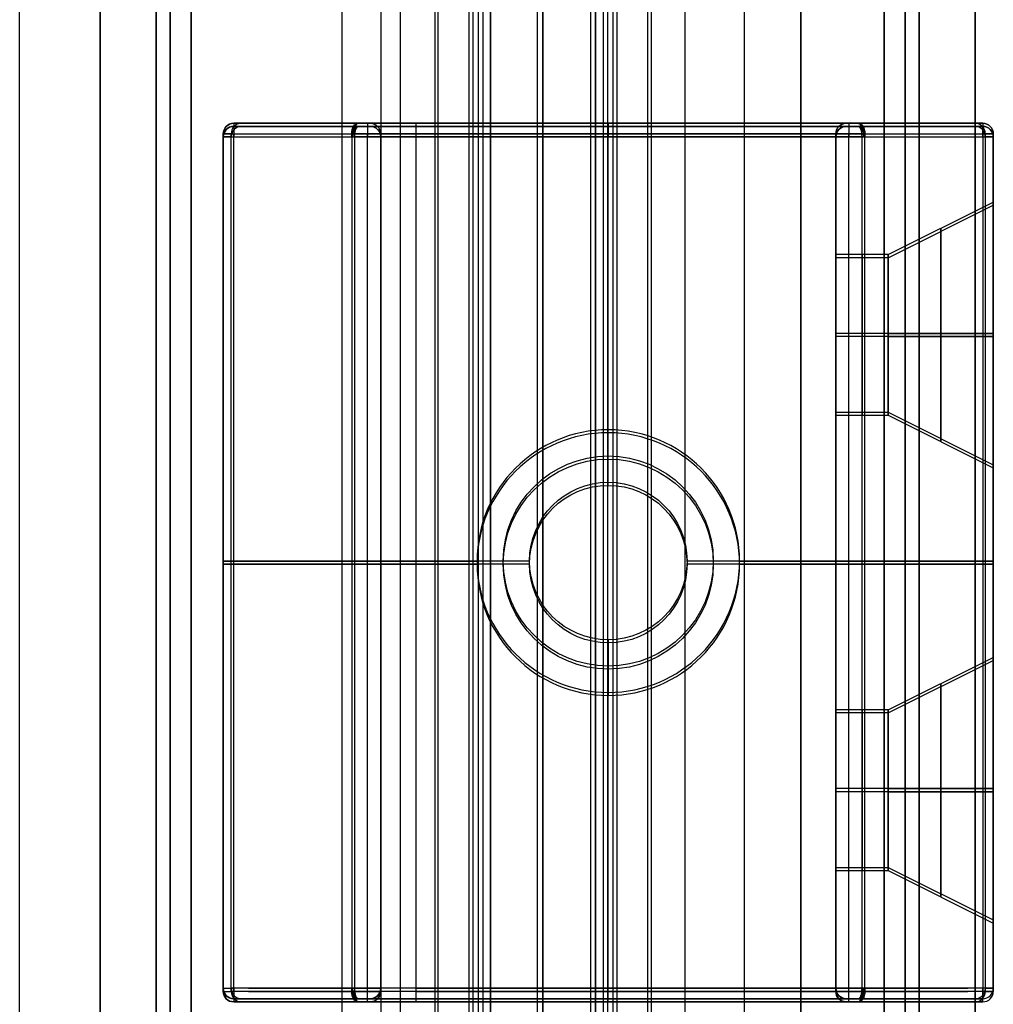
# Model space of a CAD drawing. Units: millimetres. Extents: x 12638 to 14138, y -1827 to 36966.
# Drawn here: x 12676 to 12703, y -1582 to -1554 of the extents above; entities that cross this region are included whole.
import ezdxf

# ---------------------------------------------------------------- set-up
doc = ezdxf.new("R2010")
doc.units = ezdxf.units.MM
doc.header["$LTSCALE"] = 10
doc.layers.get('0').update_dxf_attribs({"true_color": 0x000000})
for name, color, linetype, true_color in [('Leg - Colors (MODESTY PLT)', 7, 'Continuous', 0x000000), ('Leg - Colors(MODESTY-METAL)', 7, 'Continuous', 0x000000), ('Leg-Main-Colors', 7, 'Continuous', 0x000000)]:
    doc.layers.add(name, color=color, linetype=linetype, true_color=true_color)

# ---------------------------------------------------------------- blocks, each defined once
blk = doc.blocks.new('Colors leg SQR modesty')
at = {"color": 0, "linetype": 'ByBlock', "lineweight": -2}
for p, q in [((-12, -54, 5.851), (-12, -476.795, 5.851)), ((-6, -513.343, -201.426), (-6, -54, -201.426)), ((0, -54, 5.851), (0, -476.795, 5.851)), ((-6, -388.219, 213.129), (-6, -79, 213.129)), ((-12.3, -330.099, 204.362), (-16.2, -330.099, 204.362)), ((-5.5, -330.099, 217.062), (-5.5, -330.099, 213.662)), ((5.2, -330.099, 204.362), (1.3, -330.099, 204.362)), ((-16.5, -354.799, 208.32), (-16.5, -330.399, 208.32)), ((-16.271, -354.799, 198.081), (-16.271, -330.399, 198.081)), ((-12.83, -330.399, 191.402), (-12.83, -354.799, 191.402)), ((-12.375, -354.799, 191.362), (-12.375, -330.399, 191.362)), ((-12, -354.799, 201.862), (-12, -330.399, 201.862)), ((-5.5, -338.849, 213.362), (-5.5, -330.399, 213.362)), ((-5.5, -340.349, 217.362), (-5.5, -330.399, 217.362)), ((1, -335.068, 201.862), (1, -330.399, 201.862)), ((1.375, -354.799, 191.362), (1.375, -330.399, 191.362)), ((1.83, -354.799, 191.402), (1.83, -330.399, 191.402)), ((5.271, -330.399, 198.081), (5.271, -354.799, 198.081)), ((5.5, -354.799, 208.32), (5.5, -330.399, 208.32)), ((2.5, -333.849, 203.862), (5.5, -332.349, 203.862)), ((2.5, -333.849, 203.862), (1, -333.849, 203.862)), ((2.5, -336.099, 206.112), (1, -336.099, 206.112)), ((2.5, -336.099, 201.612), (1, -336.099, 201.612)), ((5.5, -336.099, 207.612), (2.5, -336.099, 206.112)), ((2.5, -336.099, 201.612), (5.5, -336.099, 200.112)), ((1, -348.068, 201.862), (1, -337.13, 201.862)), ((1, -338.349, 203.862), (2.5, -338.349, 203.862)), ((2.5, -338.349, 203.862), (5.5, -339.849, 203.862)), ((-5.5, -340.349, 216.362), (-5.5, -338.849, 213.362)), ((-5.5, -340.349, 217.362), (-5.5, -340.349, 216.362)), ((-16.5, -342.599, 217.062), (-16.5, -342.599, 199.578)), ((-7.75, -342.599, 217.362), (-16.2, -342.599, 217.362)), ((-12.75, -342.599, 191.362), (-12, -342.599, 191.362)), ((-12, -342.599, 191.362), (-12, -342.599, 212.362)), ((-11, -342.599, 213.362), (-9.25, -342.599, 213.362)), ((-7.75, -342.599, 216.362), (-9.25, -342.599, 213.362)), ((-7.75, -342.599, 217.362), (-7.75, -342.599, 216.362)), ((-1.75, -342.599, 213.362), (-3.25, -342.599, 216.362)), ((-3.25, -342.599, 216.362), (-3.25, -342.599, 217.362)), ((5.2, -342.599, 217.362), (-3.25, -342.599, 217.362)), ((-1.75, -342.599, 213.362), (0, -342.599, 213.362)), ((1, -342.599, 191.362), (1.75, -342.599, 191.362)), ((1, -342.599, 212.362), (1, -342.599, 191.362)), ((5.5, -342.599, 217.062), (5.5, -342.599, 199.578)), ((-5.5, -344.849, 216.362), (-5.5, -346.349, 213.362)), ((-5.5, -344.849, 217.362), (-5.5, -344.849, 216.362)), ((-5.5, -354.799, 217.362), (-5.5, -344.849, 217.362)), ((2.5, -346.849, 203.862), (5.5, -345.349, 203.862)), ((-5.5, -354.799, 213.362), (-5.5, -346.349, 213.362)), ((2.5, -346.849, 203.862), (1, -346.849, 203.862)), ((2.5, -349.099, 206.112), (1, -349.099, 206.112)), ((2.5, -349.099, 201.612), (1, -349.099, 201.612)), ((5.5, -349.099, 207.612), (2.5, -349.099, 206.112)), ((2.5, -349.099, 201.612), (5.5, -349.099, 200.112)), ((1, -354.799, 201.862), (1, -350.13, 201.862)), ((1, -351.349, 203.862), (2.5, -351.349, 203.862)), ((2.5, -351.349, 203.862), (5.5, -352.849, 203.862)), ((-12.3, -355.099, 204.362), (-16.2, -355.099, 204.362)), ((-5.5, -355.099, 217.062), (-5.5, -355.099, 213.662)), ((5.2, -355.099, 204.362), (1.3, -355.099, 204.362))]:
    blk.add_line(p, q, dxfattribs=at)
at = {"color": 0, "linetype": 'ByBlock', "lineweight": -2, "extrusion": (0, 0, -1)}
for centre, radius, start, end in [((16.2, -330.399, -217.062), 0.3, 0, 90), ((12.3, -330.399, -212.362), 0.3, 90, 180), ((12.3, -330.399, -201.862), 0.3, 90, 180), ((-1.3, -330.399, -212.362), 0.3, 0, 90), ((-5.2, -330.399, -217.062), 0.3, 90, 180), ((-5.2, -330.399, -208.32), 0.3, 90, 180), ((5.5, -342.599, -214.862), 3, 360, 180), ((5.5, -342.599, -217.362), 2.25, 360, 180), ((5.5, -342.599, -216.362), 2.25, 0, 180), ((5.5, -342.599, -216.862), 2.25, 0, 180), ((5.5, -342.599, -214.862), 3, 180, 0), ((5.5, -342.599, -216.362), 2.25, 180, 0), ((5.5, -342.599, -217.362), 2.25, 180, 0), ((5.5, -342.599, -216.862), 2.25, 180, 0), ((16.2, -354.799, -208.32), 0.3, 270, 0), ((12.3, -354.799, -212.362), 0.3, 180, 270), ((-1.3, -354.799, -212.362), 0.3, 270, 0), ((-1.3, -354.799, -201.862), 0.3, 270, 0)]:
    blk.add_arc(centre, radius, start, end, dxfattribs=at)
at = {"color": 0, "linetype": 'ByBlock', "lineweight": -2}
for centre, radius, start, end in [((-16.2, -330.399, 199.578), 0.3, 90, 180), ((-16.2, -330.399, 208.32), 0.3, 90, 180), ((1.3, -330.399, 201.862), 0.3, 90, 180), ((5.2, -330.399, 199.578), 0.3, 0, 90), ((-5.5, -342.599, 213.362), 3.75, 0, 180), ((-5.5, -342.599, 213.362), 3.75, 180, 0), ((-16.2, -354.799, 199.578), 0.3, 180, 270), ((-16.2, -354.799, 217.062), 0.3, 180, 270), ((-12.3, -354.799, 201.862), 0.3, 270, 0), ((5.2, -354.799, 199.578), 0.3, 270, 0), ((5.2, -354.799, 217.062), 0.3, 270, 0), ((5.2, -354.799, 208.32), 0.3, 270, 0)]:
    blk.add_arc(centre, radius, start, end, dxfattribs=at)
at = {"color": 0, "linetype": 'ByBlock', "lineweight": -2, "extrusion": (-0.299418, -1.41711e-10, 0.954122)}
blk.add_arc((330.399, 44.085, 193.865), 0.3, 180, 270, dxfattribs=at)
at = {"color": 0, "linetype": 'ByBlock', "lineweight": -2, "extrusion": (0, -1, 0)}
for centre, radius, start, end in [((-11.5, 199.578, 330.099), 4.7, 180, 197.4227), ((-11.5, 199.578, 330.099), 4.7, 180, 197.4227), ((4.72, 204.668, 330.099), 21.7, 197.4227, 216.8234), ((4.72, 204.668, 330.099), 21.7, 197.4227, 216.8234), ((-11, 212.362, 330.099), 1.3, 170.1014, 180), ((0, 212.362, 330.099), 1.3, 0, 9.8973), ((-15.72, 204.668, 330.099), 21.7, 323.1766, 342.5773), ((-15.72, 204.668, 330.099), 21.7, 323.1766, 342.5773), ((0.5, 199.578, 330.099), 4.7, 342.5773, 0), ((0.5, 199.578, 330.099), 4.7, 342.5773, 0), ((-11.5, 199.578, 330.399), 5, 180, 197.4227), ((4.72, 204.668, 330.399), 22, 197.4227, 217.0857), ((4.72, 204.668, 330.399), 22, 197.4227, 217.0857), ((-12.75, 191.462, 330.399), 0.1, 217.0857, 270), ((-11, 212.362, 330.399), 1, 90, 180), ((0, 212.362, 330.399), 1, 360, 90), ((-15.72, 204.668, 330.399), 22, 322.9143, 342.5773), ((-15.72, 204.668, 330.399), 22, 322.9143, 342.5773), ((0.5, 199.578, 330.399), 5, 342.5773, 0), ((-11.5, 199.578, 342.599), 5, 180, 197.4227), ((-16.2, 217.062, 342.599), 0.3, 90, 180), ((4.72, 204.668, 342.599), 22, 197.4227, 217.0857), ((-12.75, 191.462, 342.599), 0.1, 217.0857, 270), ((1.75, 191.462, 342.599), 0.1, 270, 322.9143), ((-15.72, 204.668, 342.599), 22, 322.9143, 342.5773), ((5.2, 217.062, 342.599), 0.3, 360, 90), ((0.5, 199.578, 342.599), 5, 342.5773, 360), ((-11.5, 199.578, 354.799), 5, 180, 197.4227), ((4.72, 204.668, 354.799), 22, 201.3135, 217.0857), ((-11, 212.362, 354.799), 1, 90, 180), ((-15.72, 204.668, 354.799), 22, 322.9143, 338.6755), ((5.2, 217.062, 354.799), 0.3, 0, 90), ((0.5, 199.578, 354.799), 5, 342.5773, 360), ((-11.5, 199.578, 355.099), 4.7, 180, 197.4227), ((-11.5, 199.578, 355.099), 4.7, 180, 185.0608), ((4.72, 204.668, 355.099), 21.7, 197.4227, 216.8234), ((4.72, 204.668, 355.099), 21.7, 198.4491, 216.8234), ((-11, 212.362, 355.099), 1.3, 90, 180), ((0, 212.362, 355.099), 1.3, 0, 90), ((-15.72, 204.668, 355.099), 21.7, 323.1766, 342.5773), ((-15.72, 204.668, 355.099), 21.7, 323.1766, 341.5512), ((0.5, 199.578, 355.099), 4.7, 342.5773, 0), ((0.5, 199.578, 355.099), 4.7, 354.939, 0)]:
    blk.add_arc(centre, radius, start, end, dxfattribs=at)
at = {"color": 0, "linetype": 'ByBlock', "lineweight": -2, "extrusion": (1, 0, 0)}
for centre, radius, start, end in [((-330.399, 217.062, -16.2), 0.3, 360, 90), ((-330.399, 217.062, -5.5), 0.3, 360, 90), ((-330.399, 213.662), 0.3, 270, 360), ((-336.099, 203.862, 4), 3, 270, 90), ((-336.099, 203.862, 1), 2.25, 360, 180), ((-336.099, 203.862, 1), 2.25, 180, 360), ((-336.099, 203.862, 2.5), 2.25, 90, 180), ((-336.099, 203.862, 2.5), 2.25, 180, 270), ((-336.099, 203.862, 4), 3, 90, 270), ((-349.099, 203.862, 4), 3, 270, 90), ((-349.099, 203.862, 1), 2.25, 360, 180), ((-349.099, 203.862, 1), 2.25, 180, 360), ((-349.099, 203.862, 2.5), 2.25, 90, 180), ((-349.099, 203.862, 2.5), 2.25, 180, 270), ((-349.099, 203.862, 4), 3, 90, 270), ((-354.799, 217.062, -16.2), 0.3, 90, 180), ((-354.799, 191.662, -12.375), 0.3, 180, 270), ((-354.799, 213.662, -5.5), 0.3, 180, 270), ((-354.799, 213.662), 0.3, 180, 270), ((-354.799, 191.662, 1.375), 0.3, 180, 270)]:
    blk.add_arc(centre, radius, start, end, dxfattribs=at)
at = {"color": 0, "linetype": 'ByBlock', "lineweight": -2, "extrusion": (-1, 0, 0)}
for centre, radius, start, end in [((330.399, 191.662, 12.375), 0.3, 180, 270), ((330.399, 213.662, 11), 0.3, 180, 270), ((330.399, 213.662, 5.5), 0.3, 180, 270), ((330.399, 191.662, -1.375), 0.3, 180, 270), ((330.399, 217.062, -5.2), 0.3, 90, 180), ((336.099, 203.862, -5.5), 3.75, 90, 270), ((336.099, 203.862, -1.75), 2.25, 0, 180), ((336.099, 203.862, -1.75), 2.25, 180, 0), ((336.099, 203.862, -2.5), 2.25, 90, 180), ((336.099, 203.862, -2.5), 2.25, 180, 270), ((336.099, 203.862, -5.5), 3.75, 270, 90), ((349.099, 203.862, -5.5), 3.75, 90, 270), ((349.099, 203.862, -1.75), 2.25, 0, 180), ((349.099, 203.862, -1.75), 2.25, 180, 0), ((349.099, 203.862, -2.5), 2.25, 90, 180), ((349.099, 203.862, -2.5), 2.25, 180, 270), ((349.099, 203.862, -5.5), 3.75, 270, 90), ((354.799, 213.662, 11), 0.3, 270, 0), ((354.799, 217.062, 5.5), 0.3, 0, 90), ((354.799, 217.062, -5.2), 0.3, 360, 90)]:
    blk.add_arc(centre, radius, start, end, dxfattribs=at)
at = {"color": 0, "linetype": 'ByBlock', "lineweight": -2, "extrusion": (0, 1, 0)}
for centre, radius, start, end in [((11, 212.362, -330.099), 1.3, 0, 90), ((0, 212.362, -330.099), 1.3, 90, 180), ((11.5, 199.578, -330.399), 5, 342.5773, 0), ((16.2, 217.062, -330.399), 0.3, 0, 90), ((-5.2, 217.062, -330.399), 0.3, 90, 180), ((-0.5, 199.578, -330.399), 5, 180, 197.4227), ((11, 212.362, -342.599), 1, 360, 90), ((0, 212.362, -342.599), 1, 90, 180), ((16.2, 217.062, -354.799), 0.3, 360, 90), ((-4.72, 204.668, -354.799), 22, 322.9143, 342.5773), ((0, 212.362, -354.799), 1, 90, 180), ((-1.75, 191.462, -354.799), 0.1, 217.0857, 270), ((15.72, 204.668, -354.799), 22, 197.4227, 217.0857), ((11, 212.362, -355.099), 1.3, 360, 90), ((0, 212.362, -355.099), 1.3, 90, 180)]:
    blk.add_arc(centre, radius, start, end, dxfattribs=at)
at = {"color": 0, "linetype": 'ByBlock', "lineweight": -2, "extrusion": (0.299418, -3.18463e-10, 0.954122)}
blk.add_arc((-330.399, 54.58, 190.571), 0.3, 270, 0, dxfattribs=at)
at = {"color": 0, "linetype": 'ByBlock', "lineweight": -2, "extrusion": (-0.299418, 4.22348e-11, 0.954122)}
blk.add_arc((354.799, 44.085, 193.865), 0.3, 270, 360, dxfattribs=at)
at = {"color": 0, "linetype": 'ByBlock', "lineweight": -2, "extrusion": (0.299418, 1.02953e-10, 0.954122)}
blk.add_arc((-354.799, 54.58, 190.571), 0.3, 180, 270, dxfattribs=at)
at = {"color": 0, "linetype": 'ByBlock', "lineweight": -2}
for points in [[(-12, -54, -201.426), (-12, -513.343, -201.426)], [(0, -54, -201.426), (0, -513.343, -201.426)], [(-12, -79, 213.129), (-12, -388.219, 213.129)], [(0, -388.219, 213.129), (0, -79, 213.129)], [(-16.2, -330.099, 217.062), (-16.2, -330.099, 199.578)], [(5.2, -330.099, 217.062), (-16.2, -330.099, 217.062)], [(-12.65, -330.099, 191.662), (-12.3, -330.099, 191.662)], [(-12.3, -330.099, 191.662), (-12.3, -330.099, 212.362)], [(-11, -330.099, 213.662), (0, -330.099, 213.662)], [(1.3, -330.099, 191.662), (1.65, -330.099, 191.662)], [(1.3, -330.099, 212.362), (1.3, -330.099, 191.662)], [(5.2, -330.099, 199.578), (5.2, -330.099, 217.062)], [(-16.5, -330.399, 217.062), (-16.5, -354.799, 217.062)], [(-16.5, -330.399, 199.578), (-16.5, -330.399, 217.062)], [(-16.5, -354.799, 199.578), (-16.5, -330.399, 199.578)], [(-16.2, -330.399, 217.362), (5.2, -330.399, 217.362)], [(-16.2, -354.799, 217.362), (-16.2, -330.399, 217.362)], [(-12.75, -330.399, 191.362), (-12.75, -354.799, 191.362)], [(-12, -330.399, 191.362), (-12.75, -330.399, 191.362)], [(-12, -354.799, 212.362), (-12, -330.399, 212.362)], [(-12, -330.399, 191.362), (-12, -354.799, 191.362)], [(-12, -330.399, 212.362), (-12, -330.399, 191.362)], [(-11, -330.399, 213.362), (-11, -354.799, 213.362)], [(0, -330.399, 213.362), (-11, -330.399, 213.362)], [(0, -354.799, 213.362), (0, -330.399, 213.362)], [(1, -330.399, 191.362), (1, -354.799, 191.362)], [(1.75, -330.399, 191.362), (1, -330.399, 191.362)], [(1, -330.399, 212.362), (1, -354.799, 212.362)], [(1, -330.399, 191.362), (1, -330.399, 212.362)], [(1.75, -354.799, 191.362), (1.75, -330.399, 191.362)], [(5.2, -330.399, 217.362), (5.2, -354.799, 217.362)], [(5.5, -330.399, 217.062), (5.5, -330.399, 199.578)], [(5.5, -354.799, 217.062), (5.5, -330.399, 217.062)], [(5.5, -330.399, 199.578), (5.5, -354.799, 199.578)], [(-16.5, -354.799, 217.062), (-16.5, -354.799, 199.578)], [(5.2, -354.799, 217.362), (-16.2, -354.799, 217.362)], [(-12.75, -354.799, 191.362), (-12, -354.799, 191.362)], [(-12, -354.799, 191.362), (-12, -354.799, 212.362)], [(-11, -354.799, 213.362), (0, -354.799, 213.362)], [(1, -354.799, 191.362), (1.75, -354.799, 191.362)], [(1, -354.799, 212.362), (1, -354.799, 191.362)], [(5.5, -354.799, 199.578), (5.5, -354.799, 217.062)], [(5.2, -355.099, 217.062), (-16.2, -355.099, 217.062)], [(-16.2, -355.099, 217.062), (-16.2, -355.099, 199.578)], [(-12.65, -355.099, 191.662), (-12.3, -355.099, 191.662)], [(-12.3, -355.099, 191.662), (-12.3, -355.099, 212.362)], [(-11, -355.099, 213.662), (0, -355.099, 213.662)], [(1.3, -355.099, 212.362), (1.3, -355.099, 191.662)], [(1.3, -355.099, 191.662), (1.65, -355.099, 191.662)], [(5.2, -355.099, 199.578), (5.2, -355.099, 217.062)]]:
    blk.add_open_spline(points, degree=1, dxfattribs=at)
for points, knots in [([(-12.83, -330.399, 191.402), (-12.83, -330.314, 191.402), (-12.808, -330.235, 191.434), (-12.74, -330.127, 191.533), (-12.695, -330.099, 191.598), (-12.65, -330.099, 191.662)], [-0.5132848, -0.5132848, -0.5132848, -0.5132848, -0.2566424, -0.2566424, 0, 0, 0, 0]), ([(-12.65, -330.099, 191.662), (-12.675, -330.099, 191.588), (-12.7, -330.127, 191.514), (-12.738, -330.235, 191.399), (-12.75, -330.314, 191.362), (-12.75, -330.399, 191.362)], [0, 0, 0, 0, 0.2566424, 0.2566424, 0.5132848, 0.5132848, 0.5132848, 0.5132848]), ([(-12, -330.399, 191.362), (-12, -330.315, 191.362), (-12.035, -330.238, 191.398), (-12.145, -330.131, 191.508), (-12.221, -330.099, 191.583), (-12.3, -330.099, 191.662)], [-6.283185, -6.283185, -6.283185, -6.283185, -5.500843, -5.500843, -4.712389, -4.712389, -4.712389, -4.712389]), ([(1.3, -330.099, 191.662), (1.221, -330.099, 191.583), (1.146, -330.131, 191.508), (1.035, -330.238, 191.398), (1, -330.315, 191.362), (1, -330.399, 191.362)], [-1.570796, -1.570796, -1.570796, -1.570796, -0.782342, -0.782342, 0, 0, 0, 0]), ([(1.65, -330.099, 191.662), (1.695, -330.099, 191.598), (1.74, -330.127, 191.533), (1.808, -330.235, 191.434), (1.83, -330.314, 191.402), (1.83, -330.399, 191.402)], [0, 0, 0, 0, 0.2566424, 0.2566424, 0.5132848, 0.5132848, 0.5132848, 0.5132848]), ([(1.75, -330.399, 191.362), (1.75, -330.314, 191.362), (1.738, -330.235, 191.399), (1.7, -330.127, 191.514), (1.675, -330.099, 191.588), (1.65, -330.099, 191.662)], [-0.5132848, -0.5132848, -0.5132848, -0.5132848, -0.2566424, -0.2566424, 0, 0, 0, 0]), ([(-12.65, -355.099, 191.662), (-12.695, -355.099, 191.598), (-12.74, -355.071, 191.533), (-12.808, -354.963, 191.434), (-12.83, -354.884, 191.402), (-12.83, -354.799, 191.402)], [0, 0, 0, 0, 0.2566424, 0.2566424, 0.5132848, 0.5132848, 0.5132848, 0.5132848]), ([(-12.75, -354.799, 191.362), (-12.75, -354.884, 191.362), (-12.738, -354.963, 191.399), (-12.7, -355.071, 191.514), (-12.675, -355.099, 191.588), (-12.65, -355.099, 191.662)], [-0.5132848, -0.5132848, -0.5132848, -0.5132848, -0.2566424, -0.2566424, 0, 0, 0, 0]), ([(-12.3, -355.099, 191.662), (-12.221, -355.099, 191.583), (-12.146, -355.067, 191.508), (-12.035, -354.96, 191.398), (-12, -354.883, 191.362), (-12, -354.799, 191.362)], [4.712389, 4.712389, 4.712389, 4.712389, 5.500843, 5.500843, 6.283185, 6.283185, 6.283185, 6.283185]), ([(1, -354.799, 191.362), (1, -354.883, 191.362), (1.035, -354.96, 191.398), (1.145, -355.067, 191.508), (1.221, -355.099, 191.583), (1.3, -355.099, 191.662)], [-6.283185, -6.283185, -6.283185, -6.283185, -5.500843, -5.500843, -4.712389, -4.712389, -4.712389, -4.712389]), ([(1.65, -355.099, 191.662), (1.675, -355.099, 191.588), (1.7, -355.071, 191.514), (1.738, -354.963, 191.399), (1.75, -354.884, 191.362), (1.75, -354.799, 191.362)], [0, 0, 0, 0, 0.2566424, 0.2566424, 0.5132848, 0.5132848, 0.5132848, 0.5132848]), ([(1.83, -354.799, 191.402), (1.83, -354.884, 191.402), (1.808, -354.963, 191.434), (1.74, -355.071, 191.533), (1.695, -355.099, 191.598), (1.65, -355.099, 191.662)], [-0.5132848, -0.5132848, -0.5132848, -0.5132848, -0.2566424, -0.2566424, 0, 0, 0, 0])]:
    blk.add_open_spline(points, degree=3, knots=knots, dxfattribs=at)
for points, weights in [([(-12.65, -330.099, 191.662), (-12.685, -330.099, 191.593), (-12.72, -330.125, 191.522), (-12.776, -330.231, 191.41), (-12.795, -330.31, 191.373), (-12.795, -330.399, 191.373)], [1, 1.00037908727, 0.989652708062, 0.962275484768, 0.947283848551, 0.94763395382]), ([(1.65, -330.099, 191.662), (1.685, -330.099, 191.593), (1.72, -330.125, 191.522), (1.776, -330.231, 191.41), (1.795, -330.31, 191.373), (1.795, -330.399, 191.373)], [1, 1.00037908727, 0.989652708062, 0.962275484769, 0.947283848551, 0.94763395382]), ([(-12.65, -355.099, 191.662), (-12.685, -355.099, 191.593), (-12.72, -355.073, 191.522), (-12.776, -354.967, 191.41), (-12.795, -354.888, 191.373), (-12.795, -354.799, 191.373)], [1, 1.00037908727, 0.989652708062, 0.962275484768, 0.947283848551, 0.94763395382]), ([(1.65, -355.099, 191.662), (1.685, -355.099, 191.593), (1.72, -355.073, 191.522), (1.776, -354.967, 191.41), (1.795, -354.888, 191.373), (1.795, -354.799, 191.373)], [1, 1.00037908727, 0.989652708062, 0.962275484768, 0.947283848551, 0.94763395382])]:
    blk.add_rational_spline(points, weights, degree=3, knots=[0, 0, 0, 0, 0.2566424, 0.2566424, 0.5132848, 0.5132848, 0.5132848, 0.5132848], dxfattribs=at)
for points, weights in [([(-12.719, -330.181, 191.456), (-12.749, -330.173, 191.464), (-12.774, -330.181, 191.484)], [1, 0.951928192831, 1]), ([(1.774, -330.181, 191.484), (1.749, -330.173, 191.464), (1.719, -330.181, 191.456)], [1, 0.951928192831, 1]), ([(1.83, -330.399, 191.402), (1.8, -330.399, 191.362), (1.75, -330.399, 191.362)], [1, 0.895267907639, 1]), ([(-12.83, -354.799, 191.402), (-12.8, -354.799, 191.362), (-12.75, -354.799, 191.362)], [1, 0.895267907639, 1]), ([(-12.774, -355.017, 191.484), (-12.749, -355.025, 191.464), (-12.719, -355.017, 191.456)], [1, 0.951928192831, 1]), ([(1.719, -355.017, 191.456), (1.749, -355.025, 191.464), (1.774, -355.017, 191.484)], [1, 0.951928192831, 1])]:
    blk.add_rational_spline(points, weights, degree=2, dxfattribs=at)
blk = doc.blocks.new('Colors leg PLT Modesty')
at = {"color": 0, "linetype": 'ByBlock', "lineweight": -2}
for p, q in [((7.888, 722.556, -5594.34), (7.888, 299.761, -5594.34)), ((13.888, 263.212, -5801.617), (13.888, 722.556, -5801.617)), ((19.888, 722.556, -5594.34), (19.888, 299.761, -5594.34)), ((13.888, 388.337, -5387.062), (13.888, 697.556, -5387.062)), ((7.588, 446.457, -5395.829), (3.688, 446.457, -5395.829)), ((14.388, 446.457, -5383.129), (14.388, 446.457, -5386.529)), ((25.088, 446.457, -5395.829), (21.188, 446.457, -5395.829)), ((3.388, 421.757, -5391.871), (3.388, 446.157, -5391.871)), ((3.617, 421.757, -5402.11), (3.617, 446.157, -5402.11)), ((7.058, 446.157, -5408.789), (7.058, 421.757, -5408.789)), ((7.513, 421.757, -5408.829), (7.513, 446.157, -5408.829)), ((7.888, 421.757, -5398.329), (7.888, 446.157, -5398.329)), ((14.388, 437.707, -5386.829), (14.388, 446.157, -5386.829)), ((14.388, 436.207, -5382.829), (14.388, 446.157, -5382.829)), ((20.888, 441.487, -5398.329), (20.888, 446.157, -5398.329)), ((21.263, 421.757, -5408.829), (21.263, 446.157, -5408.829)), ((21.718, 421.757, -5408.789), (21.718, 446.157, -5408.789)), ((25.159, 446.157, -5402.11), (25.159, 421.757, -5402.11)), ((25.388, 421.757, -5391.871), (25.388, 446.157, -5391.871)), ((22.388, 442.707, -5396.329), (25.388, 444.207, -5396.329)), ((22.388, 442.707, -5396.329), (20.888, 442.707, -5396.329)), ((22.388, 440.457, -5394.079), (20.888, 440.457, -5394.079)), ((22.388, 440.457, -5398.579), (20.888, 440.457, -5398.579)), ((25.388, 440.457, -5392.579), (22.388, 440.457, -5394.079)), ((22.388, 440.457, -5398.579), (25.388, 440.457, -5400.079)), ((20.888, 428.487, -5398.329), (20.888, 439.426, -5398.329)), ((20.888, 438.207, -5396.329), (22.388, 438.207, -5396.329)), ((22.388, 438.207, -5396.329), (25.388, 436.707, -5396.329)), ((14.388, 436.207, -5383.829), (14.388, 437.707, -5386.829)), ((14.388, 436.207, -5382.829), (14.388, 436.207, -5383.829)), ((3.388, 433.957, -5383.129), (3.388, 433.957, -5400.613)), ((12.138, 433.957, -5382.829), (3.688, 433.957, -5382.829)), ((7.138, 433.957, -5408.829), (7.888, 433.957, -5408.829)), ((7.888, 433.957, -5408.829), (7.888, 433.957, -5387.829)), ((8.888, 433.957, -5386.829), (10.638, 433.957, -5386.829)), ((12.138, 433.957, -5383.829), (10.638, 433.957, -5386.829)), ((12.138, 433.957, -5382.829), (12.138, 433.957, -5383.829)), ((18.138, 433.957, -5386.829), (16.638, 433.957, -5383.829)), ((16.638, 433.957, -5383.829), (16.638, 433.957, -5382.829)), ((25.088, 433.957, -5382.829), (16.638, 433.957, -5382.829)), ((18.138, 433.957, -5386.829), (19.888, 433.957, -5386.829)), ((20.888, 433.957, -5408.829), (21.638, 433.957, -5408.829)), ((20.888, 433.957, -5387.829), (20.888, 433.957, -5408.829)), ((25.388, 433.957, -5383.129), (25.388, 433.957, -5400.613)), ((14.388, 431.707, -5383.829), (14.388, 430.207, -5386.829)), ((14.388, 431.707, -5382.829), (14.388, 431.707, -5383.829)), ((14.388, 421.757, -5382.829), (14.388, 431.707, -5382.829)), ((22.388, 429.707, -5396.329), (25.388, 431.207, -5396.329)), ((14.388, 421.757, -5386.829), (14.388, 430.207, -5386.829)), ((22.388, 429.707, -5396.329), (20.888, 429.707, -5396.329)), ((22.388, 427.457, -5394.079), (20.888, 427.457, -5394.079)), ((22.388, 427.457, -5398.579), (20.888, 427.457, -5398.579)), ((25.388, 427.457, -5392.579), (22.388, 427.457, -5394.079)), ((22.388, 427.457, -5398.579), (25.388, 427.457, -5400.079)), ((20.888, 421.757, -5398.329), (20.888, 426.426, -5398.329)), ((20.888, 425.207, -5396.329), (22.388, 425.207, -5396.329)), ((22.388, 425.207, -5396.329), (25.388, 423.707, -5396.329)), ((7.588, 421.457, -5395.829), (3.688, 421.457, -5395.829)), ((14.388, 421.457, -5383.129), (14.388, 421.457, -5386.529)), ((25.088, 421.457, -5395.829), (21.188, 421.457, -5395.829))]:
    blk.add_line(p, q, dxfattribs=at)
at = {"color": 0, "linetype": 'ByBlock', "lineweight": -2, "extrusion": (0, 0, -1)}
for centre, radius, start, end in [((-3.688, 446.157, 5383.129), 0.3, 0, 90), ((-7.588, 446.157, 5387.829), 0.3, 90, 180), ((-7.588, 446.157, 5398.329), 0.3, 90, 180), ((-21.188, 446.157, 5387.829), 0.3, 0, 90), ((-25.088, 446.157, 5383.129), 0.3, 90, 180), ((-25.088, 446.157, 5391.871), 0.3, 90, 180), ((-14.388, 433.957, 5385.329), 3, 0, 180), ((-14.388, 433.957, 5382.829), 2.25, 360, 180), ((-14.388, 433.957, 5383.829), 2.25, 0, 180), ((-14.388, 433.957, 5383.329), 2.25, 0, 180), ((-14.388, 433.957, 5385.329), 3, 180, 0), ((-14.388, 433.957, 5383.829), 2.25, 180, 0), ((-14.388, 433.957, 5382.829), 2.25, 180, 0), ((-14.388, 433.957, 5383.329), 2.25, 180, 0), ((-3.688, 421.757, 5391.871), 0.3, 270, 0), ((-7.588, 421.757, 5387.829), 0.3, 180, 270), ((-21.188, 421.757, 5387.829), 0.3, 270, 360), ((-21.188, 421.757, 5398.329), 0.3, 270, 0)]:
    blk.add_arc(centre, radius, start, end, dxfattribs=at)
at = {"color": 0, "linetype": 'ByBlock', "lineweight": -2}
for centre, radius, start, end in [((3.688, 446.157, -5400.613), 0.3, 90, 180), ((3.688, 446.157, -5391.871), 0.3, 90, 180), ((21.188, 446.157, -5398.329), 0.3, 90, 180), ((25.088, 446.157, -5400.613), 0.3, 0, 90), ((14.388, 433.957, -5386.829), 3.75, 0, 180), ((14.388, 433.957, -5386.829), 3.75, 180, 0), ((3.688, 421.757, -5400.613), 0.3, 180, 270), ((3.688, 421.757, -5383.129), 0.3, 180, 270), ((7.588, 421.757, -5398.329), 0.3, 270, 0), ((25.088, 421.757, -5400.613), 0.3, 270, 0), ((25.088, 421.757, -5383.129), 0.3, 270, 0), ((25.088, 421.757, -5391.871), 0.3, 270, 0)]:
    blk.add_arc(centre, radius, start, end, dxfattribs=at)
at = {"color": 0, "linetype": 'ByBlock', "lineweight": -2, "extrusion": (-0.299418, -1.41703e-10, 0.954122)}
blk.add_arc((-446.157, -1613.739, -5155.355), 0.3, 180, 270, dxfattribs=at)
at = {"color": 0, "linetype": 'ByBlock', "lineweight": -2, "extrusion": (0, -1, 0)}
for centre, radius, start, end in [((8.388, -5400.613, -446.457), 4.7, 180, 197.4227), ((8.388, -5400.613, -446.457), 4.7, 180, 197.4227), ((24.608, -5395.523, -446.457), 21.7, 197.4227, 216.8234), ((24.608, -5395.523, -446.457), 21.7, 197.4227, 216.8234), ((8.888, -5387.829, -446.457), 1.3, 170.1034, 180), ((19.888, -5387.829, -446.457), 1.3, 0, 9.9083), ((4.168, -5395.523, -446.457), 21.7, 323.1766, 342.5773), ((4.168, -5395.523, -446.457), 21.7, 323.1766, 342.5773), ((20.388, -5400.613, -446.457), 4.7, 342.5773, 0), ((20.388, -5400.613, -446.457), 4.7, 342.5773, 360), ((8.388, -5400.613, -446.157), 5, 180, 197.4227), ((24.608, -5395.523, -446.157), 22, 197.4227, 217.0857), ((24.608, -5395.523, -446.157), 22, 197.4227, 217.0857), ((7.138, -5408.729, -446.157), 0.1, 217.0857, 270), ((8.888, -5387.829, -446.157), 1, 90, 180), ((19.888, -5387.829, -446.157), 1, 360, 90), ((4.168, -5395.523, -446.157), 22, 322.9143, 342.5773), ((4.168, -5395.523, -446.157), 22, 322.9143, 342.5773), ((20.388, -5400.613, -446.157), 5, 342.5773, 0), ((8.388, -5400.613, -433.957), 5, 180, 197.4227), ((3.688, -5383.129, -433.957), 0.3, 90, 180), ((24.608, -5395.523, -433.957), 22, 197.4227, 217.0857), ((7.138, -5408.729, -433.957), 0.1, 217.0857, 270), ((21.638, -5408.729, -433.957), 0.1, 270, 322.9143), ((4.168, -5395.523, -433.957), 22, 322.9143, 342.5773), ((25.088, -5383.129, -433.957), 0.3, 360, 90), ((20.388, -5400.613, -433.957), 5, 342.5773, 360), ((8.388, -5400.613, -421.757), 5, 180, 197.4227), ((24.608, -5395.523, -421.757), 22, 201.3138, 217.0857), ((8.888, -5387.829, -421.757), 1, 90, 180), ((4.168, -5395.523, -421.757), 22, 322.9143, 338.6804), ((25.088, -5383.129, -421.757), 0.3, 0, 90), ((20.388, -5400.613, -421.757), 5, 342.5773, 0), ((8.388, -5400.613, -421.457), 4.7, 180, 197.4227), ((8.388, -5400.613, -421.457), 4.7, 180, 185.061), ((24.608, -5395.523, -421.457), 21.7, 197.4227, 216.8234), ((24.608, -5395.523, -421.457), 21.7, 198.4488, 216.8234), ((8.888, -5387.829, -421.457), 1.3, 90, 180), ((19.888, -5387.829, -421.457), 1.3, 0, 90), ((4.168, -5395.523, -421.457), 21.7, 323.1766, 342.5773), ((4.168, -5395.523, -421.457), 21.7, 323.1766, 341.5497), ((20.388, -5400.613, -421.457), 4.7, 342.5773, 0), ((20.388, -5400.613, -421.457), 4.7, 354.9379, 0)]:
    blk.add_arc(centre, radius, start, end, dxfattribs=at)
at = {"color": 0, "linetype": 'ByBlock', "lineweight": -2, "extrusion": (1, 0, 0)}
for centre, radius, start, end in [((446.157, -5383.129, 3.688), 0.3, 360, 90), ((446.157, -5383.129, 14.388), 0.3, 360, 90), ((446.157, -5386.529, 19.888), 0.3, 270, 360), ((446.157, -5383.129, 25.088), 0.3, 360, 90), ((440.457, -5396.329, 23.888), 3, 270, 90), ((440.457, -5396.329, 20.888), 2.25, 360, 180), ((440.457, -5396.329, 20.888), 2.25, 180, 360), ((440.457, -5396.329, 22.388), 2.25, 90, 180), ((440.457, -5396.329, 22.388), 2.25, 180, 270), ((440.457, -5396.329, 23.888), 3, 90, 270), ((427.457, -5396.329, 23.888), 3, 270, 90), ((427.457, -5396.329, 20.888), 2.25, 360, 180), ((427.457, -5396.329, 20.888), 2.25, 180, 360), ((427.457, -5396.329, 22.388), 2.25, 90, 180), ((427.457, -5396.329, 22.388), 2.25, 180, 270), ((427.457, -5396.329, 23.888), 3, 90, 270), ((421.757, -5383.129, 3.688), 0.3, 90, 180), ((421.757, -5408.529, 7.513), 0.3, 180, 270), ((421.757, -5386.529, 14.388), 0.3, 180, 270), ((421.757, -5386.529, 19.888), 0.3, 180, 270), ((421.757, -5408.529, 21.263), 0.3, 180, 270)]:
    blk.add_arc(centre, radius, start, end, dxfattribs=at)
at = {"color": 0, "linetype": 'ByBlock', "lineweight": -2, "extrusion": (-1, 0, 0)}
for centre, radius, start, end in [((-446.157, -5408.529, -7.513), 0.3, 180, 270), ((-446.157, -5386.529, -8.888), 0.3, 180, 270), ((-446.157, -5386.529, -14.388), 0.3, 180, 270), ((-446.157, -5408.529, -21.263), 0.3, 180, 270), ((-440.457, -5396.329, -25.388), 3.75, 90, 270), ((-440.457, -5396.329, -21.638), 2.25, 0, 180), ((-440.457, -5396.329, -21.638), 2.25, 180, 0), ((-440.457, -5396.329, -22.388), 2.25, 90, 180), ((-440.457, -5396.329, -22.388), 2.25, 180, 270), ((-440.457, -5396.329, -25.388), 3.75, 270, 90), ((-427.457, -5396.329, -25.388), 3.75, 90, 270), ((-427.457, -5396.329, -21.638), 2.25, 0, 180), ((-427.457, -5396.329, -21.638), 2.25, 180, 0), ((-427.457, -5396.329, -22.388), 2.25, 90, 180), ((-427.457, -5396.329, -22.388), 2.25, 180, 270), ((-427.457, -5396.329, -25.388), 3.75, 270, 90), ((-421.757, -5386.529, -8.888), 0.3, 270, 0), ((-421.757, -5383.129, -14.388), 0.3, 0, 90), ((-421.757, -5383.129, -25.088), 0.3, 360, 90)]:
    blk.add_arc(centre, radius, start, end, dxfattribs=at)
at = {"color": 0, "linetype": 'ByBlock', "lineweight": -2, "extrusion": (0, 1, 0)}
for centre, radius, start, end in [((-8.888, -5387.829, 446.457), 1.3, 0, 90), ((-19.888, -5387.829, 446.457), 1.3, 90, 180), ((-8.388, -5400.613, 446.157), 5, 342.5773, 0), ((-3.688, -5383.129, 446.157), 0.3, 0, 90), ((-25.088, -5383.129, 446.157), 0.3, 90, 180), ((-20.388, -5400.613, 446.157), 5, 180, 197.4227), ((-8.888, -5387.829, 433.957), 1, 0, 90), ((-19.888, -5387.829, 433.957), 1, 90, 180), ((-3.688, -5383.129, 421.757), 0.3, 360, 90), ((-24.608, -5395.523, 421.757), 22, 322.9143, 342.5773), ((-19.888, -5387.829, 421.757), 1, 90, 180), ((-21.638, -5408.729, 421.757), 0.1, 217.0857, 270), ((-4.168, -5395.523, 421.757), 22, 197.4227, 217.0857), ((-8.888, -5387.829, 421.457), 1.3, 360, 90), ((-19.888, -5387.829, 421.457), 1.3, 90, 180)]:
    blk.add_arc(centre, radius, start, end, dxfattribs=at)
at = {"color": 0, "linetype": 'ByBlock', "lineweight": -2, "extrusion": (0.299418, -3.18444e-10, 0.954122)}
blk.add_arc((446.157, -1641.195, -5146.739), 0.3, 270, 0, dxfattribs=at)
at = {"color": 0, "linetype": 'ByBlock', "lineweight": -2, "extrusion": (-0.299418, 4.25375e-11, 0.954122)}
blk.add_arc((-421.757, -1613.739, -5155.355), 0.3, 270, 360, dxfattribs=at)
at = {"color": 0, "linetype": 'ByBlock', "lineweight": -2, "extrusion": (0.299418, 1.03152e-10, 0.954122)}
blk.add_arc((421.757, -1641.195, -5146.739), 0.3, 180, 270, dxfattribs=at)
at = {"color": 0, "linetype": 'ByBlock', "lineweight": -2}
for points in [[(7.888, 722.556, -5801.617), (7.888, 263.212, -5801.617)], [(19.888, 722.556, -5801.617), (19.888, 263.212, -5801.617)], [(7.888, 697.556, -5387.062), (7.888, 388.337, -5387.062)], [(19.888, 388.337, -5387.062), (19.888, 697.556, -5387.062)], [(3.688, 446.457, -5383.129), (3.688, 446.457, -5400.613)], [(25.088, 446.457, -5383.129), (3.688, 446.457, -5383.129)], [(7.237, 446.457, -5408.529), (7.588, 446.457, -5408.529)], [(7.588, 446.457, -5408.529), (7.588, 446.457, -5387.829)], [(8.888, 446.457, -5386.529), (19.888, 446.457, -5386.529)], [(21.188, 446.457, -5408.529), (21.538, 446.457, -5408.529)], [(21.188, 446.457, -5387.829), (21.188, 446.457, -5408.529)], [(25.088, 446.457, -5400.613), (25.088, 446.457, -5383.129)], [(3.388, 446.157, -5383.129), (3.388, 421.757, -5383.129)], [(3.388, 446.157, -5400.613), (3.388, 446.157, -5383.129)], [(3.388, 421.757, -5400.613), (3.388, 446.157, -5400.613)], [(3.688, 446.157, -5382.829), (25.088, 446.157, -5382.829)], [(3.688, 421.757, -5382.829), (3.688, 446.157, -5382.829)], [(7.138, 446.157, -5408.829), (7.138, 421.757, -5408.829)], [(7.888, 446.157, -5408.829), (7.138, 446.157, -5408.829)], [(7.888, 421.757, -5387.829), (7.888, 446.157, -5387.829)], [(7.888, 446.157, -5408.829), (7.888, 421.757, -5408.829)], [(7.888, 446.157, -5387.829), (7.888, 446.157, -5408.829)], [(8.888, 446.157, -5386.829), (8.888, 421.757, -5386.829)], [(19.888, 446.157, -5386.829), (8.888, 446.157, -5386.829)], [(19.888, 421.757, -5386.829), (19.888, 446.157, -5386.829)], [(20.888, 446.157, -5408.829), (20.888, 421.757, -5408.829)], [(21.638, 446.157, -5408.829), (20.888, 446.157, -5408.829)], [(20.888, 446.157, -5387.829), (20.888, 421.757, -5387.829)], [(20.888, 446.157, -5408.829), (20.888, 446.157, -5387.829)], [(21.638, 421.757, -5408.829), (21.638, 446.157, -5408.829)], [(25.088, 446.157, -5382.829), (25.088, 421.757, -5382.829)], [(25.388, 446.157, -5383.129), (25.388, 446.157, -5400.613)], [(25.388, 421.757, -5383.129), (25.388, 446.157, -5383.129)], [(25.388, 446.157, -5400.613), (25.388, 421.757, -5400.613)], [(3.388, 421.757, -5383.129), (3.388, 421.757, -5400.613)], [(25.088, 421.757, -5382.829), (3.688, 421.757, -5382.829)], [(7.138, 421.757, -5408.829), (7.888, 421.757, -5408.829)], [(7.888, 421.757, -5408.829), (7.888, 421.757, -5387.829)], [(8.888, 421.757, -5386.829), (19.888, 421.757, -5386.829)], [(20.888, 421.757, -5408.829), (21.638, 421.757, -5408.829)], [(20.888, 421.757, -5387.829), (20.888, 421.757, -5408.829)], [(25.388, 421.757, -5400.613), (25.388, 421.757, -5383.129)], [(25.088, 421.457, -5383.129), (3.688, 421.457, -5383.129)], [(3.688, 421.457, -5383.129), (3.688, 421.457, -5400.613)], [(7.237, 421.457, -5408.529), (7.588, 421.457, -5408.529)], [(7.588, 421.457, -5408.529), (7.588, 421.457, -5387.829)], [(8.888, 421.457, -5386.529), (19.888, 421.457, -5386.529)], [(21.188, 421.457, -5387.829), (21.188, 421.457, -5408.529)], [(21.188, 421.457, -5408.529), (21.538, 421.457, -5408.529)], [(25.088, 421.457, -5400.613), (25.088, 421.457, -5383.129)]]:
    blk.add_open_spline(points, degree=1, dxfattribs=at)
for points, knots in [([(7.058, 446.157, -5408.789), (7.058, 446.242, -5408.789), (7.08, 446.321, -5408.757), (7.148, 446.429, -5408.658), (7.193, 446.457, -5408.593), (7.237, 446.457, -5408.529)], [-0.5132848, -0.5132848, -0.5132848, -0.5132848, -0.2566424, -0.2566424, 0, 0, 0, 0]), ([(7.237, 446.457, -5408.529), (7.213, 446.457, -5408.603), (7.188, 446.429, -5408.677), (7.15, 446.321, -5408.792), (7.138, 446.242, -5408.829), (7.138, 446.157, -5408.829)], [0, 0, 0, 0, 0.2566424, 0.2566424, 0.5132848, 0.5132848, 0.5132848, 0.5132848]), ([(7.888, 446.157, -5408.829), (7.888, 446.241, -5408.829), (7.853, 446.317, -5408.793), (7.743, 446.425, -5408.683), (7.667, 446.457, -5408.608), (7.588, 446.457, -5408.529)], [-6.283185, -6.283185, -6.283185, -6.283185, -5.500843, -5.500843, -4.712389, -4.712389, -4.712389, -4.712389]), ([(21.188, 446.457, -5408.529), (21.109, 446.457, -5408.608), (21.033, 446.425, -5408.683), (20.923, 446.317, -5408.793), (20.888, 446.241, -5408.829), (20.888, 446.157, -5408.829)], [-1.570796, -1.570796, -1.570796, -1.570796, -0.782342, -0.782342, 0, 0, 0, 0]), ([(21.538, 446.457, -5408.529), (21.583, 446.457, -5408.593), (21.628, 446.429, -5408.658), (21.696, 446.321, -5408.757), (21.718, 446.242, -5408.789), (21.718, 446.157, -5408.789)], [0, 0, 0, 0, 0.2566424, 0.2566424, 0.5132848, 0.5132848, 0.5132848, 0.5132848]), ([(21.638, 446.157, -5408.829), (21.638, 446.242, -5408.829), (21.626, 446.321, -5408.792), (21.588, 446.429, -5408.677), (21.563, 446.457, -5408.603), (21.538, 446.457, -5408.529)], [-0.5132848, -0.5132848, -0.5132848, -0.5132848, -0.2566424, -0.2566424, 0, 0, 0, 0]), ([(7.237, 421.457, -5408.529), (7.193, 421.457, -5408.593), (7.148, 421.484, -5408.658), (7.08, 421.593, -5408.757), (7.058, 421.671, -5408.789), (7.058, 421.757, -5408.789)], [0, 0, 0, 0, 0.2566424, 0.2566424, 0.5132848, 0.5132848, 0.5132848, 0.5132848]), ([(7.138, 421.757, -5408.829), (7.138, 421.671, -5408.829), (7.15, 421.593, -5408.792), (7.188, 421.484, -5408.677), (7.213, 421.457, -5408.603), (7.237, 421.457, -5408.529)], [-0.5132848, -0.5132848, -0.5132848, -0.5132848, -0.2566424, -0.2566424, 0, 0, 0, 0]), ([(7.588, 421.457, -5408.529), (7.667, 421.457, -5408.608), (7.742, 421.488, -5408.683), (7.853, 421.596, -5408.793), (7.888, 421.673, -5408.829), (7.888, 421.757, -5408.829)], [4.712389, 4.712389, 4.712389, 4.712389, 5.500843, 5.500843, 6.283185, 6.283185, 6.283185, 6.283185]), ([(20.888, 421.757, -5408.829), (20.888, 421.673, -5408.829), (20.923, 421.596, -5408.793), (21.033, 421.488, -5408.683), (21.109, 421.457, -5408.608), (21.188, 421.457, -5408.529)], [-6.283185, -6.283185, -6.283185, -6.283185, -5.500843, -5.500843, -4.712389, -4.712389, -4.712389, -4.712389]), ([(21.538, 421.457, -5408.529), (21.563, 421.457, -5408.603), (21.588, 421.484, -5408.677), (21.626, 421.593, -5408.792), (21.638, 421.671, -5408.829), (21.638, 421.757, -5408.829)], [0, 0, 0, 0, 0.2566424, 0.2566424, 0.5132848, 0.5132848, 0.5132848, 0.5132848]), ([(21.718, 421.757, -5408.789), (21.718, 421.671, -5408.789), (21.696, 421.593, -5408.757), (21.628, 421.484, -5408.658), (21.583, 421.457, -5408.593), (21.538, 421.457, -5408.529)], [-0.5132848, -0.5132848, -0.5132848, -0.5132848, -0.2566424, -0.2566424, 0, 0, 0, 0])]:
    blk.add_open_spline(points, degree=3, knots=knots, dxfattribs=at)
for points, weights in [([(7.237, 446.457, -5408.529), (7.203, 446.457, -5408.598), (7.168, 446.431, -5408.669), (7.112, 446.325, -5408.781), (7.093, 446.246, -5408.818), (7.093, 446.157, -5408.818)], [1, 1.00037908727, 0.989652708062, 0.962275484768, 0.947283848551, 0.94763395382]), ([(21.538, 446.457, -5408.529), (21.573, 446.457, -5408.598), (21.608, 446.431, -5408.669), (21.664, 446.325, -5408.781), (21.683, 446.246, -5408.818), (21.683, 446.157, -5408.818)], [1, 1.00037908727, 0.989652708062, 0.962275484769, 0.947283848551, 0.94763395382]), ([(7.237, 421.457, -5408.529), (7.203, 421.457, -5408.598), (7.168, 421.483, -5408.669), (7.112, 421.588, -5408.781), (7.093, 421.667, -5408.818), (7.093, 421.757, -5408.818)], [1, 1.00037908727, 0.989652708062, 0.962275484768, 0.947283848551, 0.94763395382]), ([(21.538, 421.457, -5408.529), (21.573, 421.457, -5408.598), (21.608, 421.483, -5408.669), (21.664, 421.588, -5408.781), (21.683, 421.667, -5408.818), (21.683, 421.757, -5408.818)], [1, 1.00037908727, 0.989652708062, 0.962275484768, 0.947283848551, 0.94763395382])]:
    blk.add_rational_spline(points, weights, degree=3, knots=[0, 0, 0, 0, 0.2566424, 0.2566424, 0.5132848, 0.5132848, 0.5132848, 0.5132848], dxfattribs=at)
for points, weights in [([(7.169, 446.375, -5408.735), (7.139, 446.382, -5408.727), (7.114, 446.375, -5408.707)], [1, 0.951928192831, 1]), ([(21.662, 446.375, -5408.707), (21.637, 446.382, -5408.727), (21.607, 446.375, -5408.735)], [1, 0.951928192831, 1]), ([(21.718, 446.157, -5408.789), (21.688, 446.157, -5408.829), (21.638, 446.157, -5408.829)], [1, 0.895267907639, 1]), ([(7.058, 421.757, -5408.789), (7.088, 421.757, -5408.829), (7.138, 421.757, -5408.829)], [1, 0.895267907639, 1]), ([(7.114, 421.538, -5408.707), (7.139, 421.531, -5408.727), (7.169, 421.538, -5408.735)], [1, 0.951928192831, 1]), ([(21.607, 421.538, -5408.735), (21.637, 421.531, -5408.727), (21.662, 421.538, -5408.707)], [1, 0.951928192831, 1])]:
    blk.add_rational_spline(points, weights, degree=2, dxfattribs=at)
blk = doc.blocks.new('color 750d new')
at = {"color": 0, "linetype": 'ByBlock', "lineweight": -2}
for p, q in [((7.324, -333.065, 709.619), (7.324, -732.465, 709.619)), ((8.924, -333.065, 709.619), (8.924, -732.465, 709.619)), ((19.824, -333.065, 729.619), (19.824, -732.465, 729.619)), ((19.824, -333.065, 689.619), (19.824, -732.465, 689.619)), ((19.824, -333.065, 728.019), (19.824, -732.465, 728.019)), ((19.824, -333.065, 691.219), (19.824, -732.465, 691.219)), ((30.724, -333.065, 709.619), (30.724, -732.465, 709.619)), ((32.324, -333.065, 709.619), (32.324, -732.465, 709.619)), ((5.026, -373.265, 665.915), (5.026, -692.265, 665.915)), ((14.226, -692.265, 672.665), (14.226, -373.265, 672.665)), ((15.91, -373.265, 676.731), (15.91, -692.265, 676.731)), ((16.883, -692.265, 677.134), (16.883, -373.265, 677.134)), ((16.976, -692.265, 672.665), (16.976, -373.265, 672.665)), ((17.855, -692.265, 674.787), (17.855, -373.265, 674.787)), ((17.976, -692.265, 665.915), (17.976, -373.265, 665.915)), ((18.136, -373.265, 667.218), (18.136, -692.265, 667.218)), ((18.258, -692.265, 675.759), (18.258, -373.265, 675.759)), ((18.476, -692.265, 666.744), (18.476, -373.265, 666.744)), ((18.476, -373.265, 666.58), (18.476, -692.265, 666.58)), ((19.976, -692.265, 669.665), (19.976, -373.265, 669.665)), ((19.976, -373.265, 664.215), (19.976, -692.265, 664.215)), ((21.476, -692.265, 666.415), (21.476, -373.265, 666.415)), ((21.476, -373.265, 666.58), (21.476, -692.265, 666.58)), ((21.695, -692.265, 675.759), (21.695, -373.265, 675.759)), ((21.816, -692.265, 667.218), (21.816, -373.265, 667.218)), ((22.098, -373.265, 674.787), (22.098, -692.265, 674.787)), ((22.976, -373.265, 672.665), (22.976, -692.265, 672.665)), ((23.07, -692.265, 677.134), (23.07, -373.265, 677.134)), ((24.042, -373.265, 676.731), (24.042, -692.265, 676.731)), ((25.726, -692.265, 672.665), (25.726, -373.265, 672.665))]:
    blk.add_line(p, q, dxfattribs=at)
for points in [[(7.324, -732.465, 691.619), (7.324, -333.065, 691.619)], [(7.324, -333.065, 727.619), (7.324, -732.465, 727.619)], [(8.924, -333.065, 727.019), (8.924, -732.465, 727.019)], [(8.924, -732.465, 692.219), (8.924, -333.065, 692.219)], [(9.324, -732.465, 729.619), (9.324, -333.065, 729.619)], [(9.324, -333.065, 689.619), (9.324, -732.465, 689.619)], [(9.924, -732.465, 728.019), (9.924, -333.065, 728.019)], [(9.924, -333.065, 691.219), (9.924, -732.465, 691.219)], [(29.724, -333.065, 728.019), (29.724, -732.465, 728.019)], [(29.724, -732.465, 691.219), (29.724, -333.065, 691.219)], [(30.324, -333.065, 729.619), (30.324, -732.465, 729.619)], [(30.324, -732.465, 689.619), (30.324, -333.065, 689.619)], [(30.724, -333.065, 692.219), (30.724, -732.465, 692.219)], [(30.724, -732.465, 727.019), (30.724, -333.065, 727.019)], [(32.324, -333.065, 691.619), (32.324, -732.465, 691.619)], [(32.324, -732.465, 727.619), (32.324, -333.065, 727.619)], [(18.476, -692.265, 666.415), (18.476, -373.265, 666.415)], [(21.476, -692.265, 666.744), (21.476, -373.265, 666.744)], [(21.976, -692.265, 665.915), (21.976, -373.265, 665.915)]]:
    blk.add_open_spline(points, degree=1, dxfattribs=at)

msp = doc.modelspace()

# ---------------------------------------------------------------- block references
at = {"layer": 'Leg - Colors (MODESTY PLT)'}
msp.add_blockref('Colors leg PLT Modesty', (12677.948, -2003.157, 6026.602), dxfattribs=at)
at = {"layer": 'Leg - Colors(MODESTY-METAL)'}
msp.add_blockref('Colors leg SQR modesty', (12697.836, -1226.689, 426.426), dxfattribs=at)
at = {"layer": 'Leg-Main-Colors', "xscale": -1, "rotation": 180}
msp.add_blockref('color 750d new', (12670.495, -1994.605, -15.307), dxfattribs=at)

doc.saveas('drawing.dxf')
